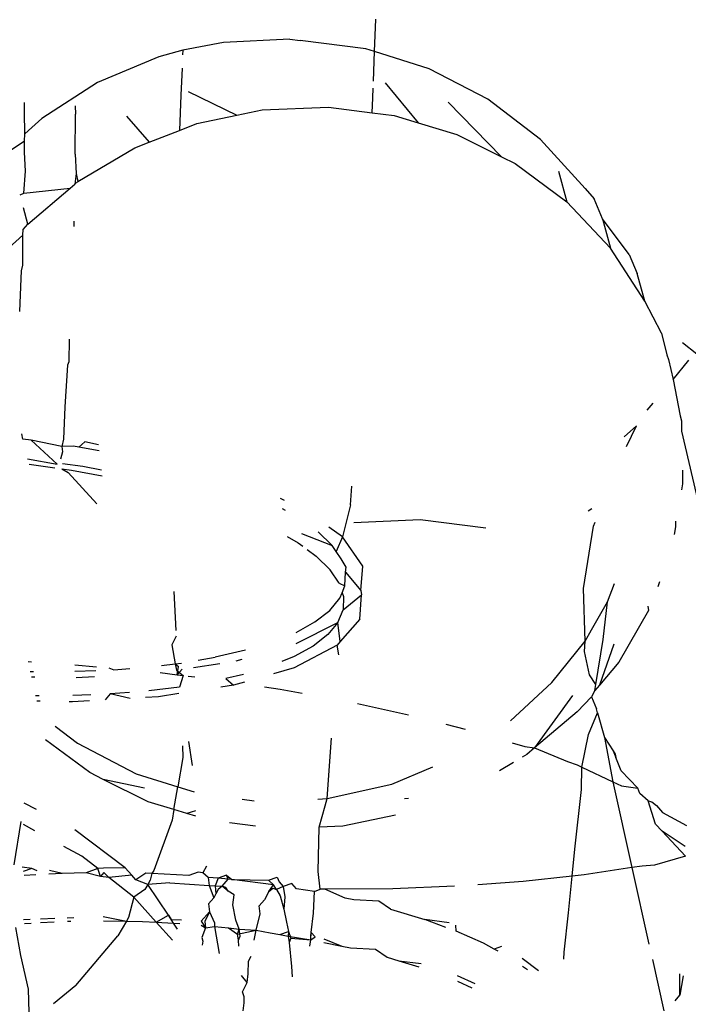
# Model space of a CAD drawing. Units: millimetres. Extents: x -7037 to 377244, y -3372 to 8681.
# Drawn here: x -2282 to -2276, y 3175 to 3183 of the extents above; entities that cross this region are included whole.
import ezdxf

# ---------------------------------------------------------------- set-up
doc = ezdxf.new("R2010")
doc.units = ezdxf.units.MM
doc.layers.add('Toestel 2D', color=7, linetype='Continuous', lineweight=20)
doc.layers.add('VP-EQ', color=7, linetype='Continuous', true_color=0x8a3492)

# ---------------------------------------------------------------- blocks, each defined once
blk = doc.blocks.new('RB1223')
at = {"layer": 'VP-EQ', "color": 0}
for p, q in [((4762.75834, -3546.02442), (4762.75928, -3545.99881)), ((4762.63969, -3546.01719), (4762.6078, -3546.0234)), ((4762.6917, -3546.01478), (4762.63969, -3546.01719)), ((4762.6917, -3546.01478), (4762.69995, -3546.01561)), ((4762.75158, -3546.0223), (4762.69995, -3546.01561)), ((4762.6078, -3546.0234), (4762.58892, -3546.02863)), ((4762.6078, -3546.0234), (4762.60763, -3546.02707)), ((4762.75834, -3546.02442), (4762.75158, -3546.0223)), ((4762.75749, -3546.04778), (4762.75834, -3546.02442)), ((4762.80123, -3546.03788), (4762.75834, -3546.02442)), ((4762.58892, -3546.02863), (4762.54093, -3546.04875)), ((4762.60717, -3546.03737), (4762.60621, -3546.05873)), ((4762.84737, -3546.06187), (4762.80123, -3546.03788)), ((4762.54093, -3546.04875), (4762.49718, -3546.07694)), ((4762.61203, -3546.05575), (4762.6503, -3546.07441)), ((4762.75702, -3546.06075), (4762.7573, -3546.05304)), ((4762.76679, -3546.04896), (4762.79263, -3546.08029)), ((4762.60621, -3546.05873), (4762.60514, -3546.08633)), ((4762.75652, -3546.07243), (4762.75702, -3546.06075)), ((4762.88862, -3546.09355), (4762.84737, -3546.06187)), ((4762.48361, -3546.07191), (4762.48354, -3546.06429)), ((4762.52335, -3546.06703), (4762.52341, -3546.07355)), ((4762.6503, -3546.07441), (4762.66998, -3546.07029)), ((4762.66998, -3546.07029), (4762.72213, -3546.06812)), ((4762.72213, -3546.06812), (4762.75652, -3546.07243)), ((4762.81623, -3546.06418), (4762.85813, -3546.10701)), ((4762.48385, -3546.08895), (4762.48361, -3546.07191)), ((4762.48922, -3546.08397), (4762.49718, -3546.07694)), ((4762.5233, -3546.10507), (4762.52341, -3546.07355)), ((4762.56352, -3546.07526), (4762.58136, -3546.09558)), ((4762.6188, -3546.08101), (4762.6503, -3546.07441)), ((4762.75652, -3546.07243), (4762.77366, -3546.07457)), ((4762.77366, -3546.07457), (4762.79263, -3546.08029)), ((4762.48922, -3546.08397), (4762.48385, -3546.08895)), ((4762.58136, -3546.09558), (4762.60514, -3546.08633)), ((4762.60514, -3546.08633), (4762.6188, -3546.08101)), ((4762.79263, -3546.08029), (4762.823, -3546.08944)), ((4762.48353, -3546.09472), (4762.47232, -3546.10244)), ((4762.4835, -3546.10343), (4762.48353, -3546.09472)), ((4762.48353, -3546.09472), (4762.48385, -3546.08895)), ((4762.823, -3546.08944), (4762.85813, -3546.10701)), ((4762.92373, -3546.13196), (4762.88862, -3546.09355)), ((4762.52547, -3546.12654), (4762.57014, -3546.09995)), ((4762.57014, -3546.09995), (4762.58136, -3546.09558)), ((4762.48423, -3546.11846), (4762.4835, -3546.10343)), ((4762.5233, -3546.10507), (4762.52403, -3546.1201)), ((4762.85813, -3546.10701), (4762.86866, -3546.11227)), ((4762.86866, -3546.11227), (4762.90925, -3546.14238)), ((4762.48302, -3546.13576), (4762.48423, -3546.11846)), ((4762.52403, -3546.1201), (4762.52295, -3546.12869)), ((4762.52403, -3546.1201), (4762.52547, -3546.12654)), ((4762.90283, -3546.11846), (4762.90925, -3546.14238)), ((4762.48302, -3546.13576), (4762.51943, -3546.13168)), ((4762.48616, -3546.15997), (4762.51943, -3546.13168)), ((4762.51943, -3546.13168), (4762.52295, -3546.12869)), ((4762.52295, -3546.12869), (4762.52547, -3546.12654)), ((4762.92373, -3546.13196), (4762.93075, -3546.14021)), ((4762.48, -3546.137), (4762.48302, -3546.13576)), ((4762.93737, -3546.15588), (4762.93075, -3546.14021)), ((4762.48616, -3546.15997), (4762.48273, -3546.14716)), ((4762.94353, -3546.17885), (4762.90925, -3546.14238)), ((4762.93737, -3546.15588), (4762.94353, -3546.17885)), ((4762.9583, -3546.18378), (4762.93737, -3546.15588)), ((4762.48218, -3546.16866), (4762.48254, -3546.16431)), ((4762.48254, -3546.16431), (4762.48616, -3546.15997)), ((4762.5223, -3546.15768), (4762.52219, -3546.16197)), ((4762.46852, -3546.18111), (4762.48218, -3546.16866)), ((4762.48223, -3546.19225), (4762.48218, -3546.16866)), ((4762.97046, -3546.22056), (4762.94353, -3546.17885)), ((4762.9583, -3546.18378), (4762.9646, -3546.1987)), ((4762.48117, -3546.19677), (4762.48223, -3546.19225)), ((4762.47976, -3546.22864), (4762.48096, -3546.20274)), ((4762.48096, -3546.20274), (4762.48117, -3546.19677)), ((4762.97046, -3546.22056), (4762.9646, -3546.1987)), ((4762.98369, -3546.24562), (4762.97046, -3546.22056)), ((4762.98369, -3546.24562), (4762.98779, -3546.26276)), ((4762.51851, -3546.25045), (4762.51839, -3546.26827)), ((4763.00016, -3546.2529), (4763.01128, -3546.26181)), ((4762.98779, -3546.26276), (4762.98923, -3546.26626)), ((4762.51736, -3546.27085), (4762.51516, -3546.30359)), ((4762.51839, -3546.26827), (4762.51736, -3546.27085)), ((4762.98923, -3546.26626), (4762.9927, -3546.28198)), ((4762.9927, -3546.28198), (4763.00524, -3546.26695)), ((4762.9927, -3546.28198), (4762.99843, -3546.31055)), ((4762.51516, -3546.30359), (4762.51403, -3546.32896)), ((4762.97248, -3546.3062), (4762.97704, -3546.30074)), ((4762.99843, -3546.31055), (4762.99926, -3546.31456)), ((4762.95442, -3546.32722), (4762.96409, -3546.31861)), ((4762.95609, -3546.33473), (4762.96409, -3546.31861)), ((4762.99926, -3546.31456), (4762.99943, -3546.32258)), ((4762.48231, -3546.32903), (4762.48136, -3546.32476)), ((4762.99943, -3546.32258), (4763.06139, -3546.59036)), ((4762.48874, -3546.32971), (4762.48231, -3546.32903)), ((4762.51272, -3546.33463), (4762.48874, -3546.32971)), ((4762.48874, -3546.32971), (4762.5092, -3546.34869)), ((4762.51403, -3546.32896), (4762.51272, -3546.33463)), ((4762.52195, -3546.33445), (4762.51272, -3546.33463)), ((4762.51272, -3546.33463), (4762.51331, -3546.3389)), ((4762.52617, -3546.33522), (4762.52195, -3546.33445)), ((4762.53074, -3546.3311), (4762.52617, -3546.33522)), ((4762.5417, -3546.33338), (4762.53074, -3546.3311)), ((4762.51331, -3546.3389), (4762.5118, -3546.3447)), ((4762.54222, -3546.33811), (4762.52617, -3546.33522)), ((4762.48575, -3546.34449), (4762.5092, -3546.34869)), ((4762.48728, -3546.34869), (4762.50733, -3546.35155)), ((4762.51321, -3546.34802), (4762.52927, -3546.35008)), ((4762.52927, -3546.35008), (4762.54387, -3546.35311)), ((4762.51292, -3546.35235), (4762.52049, -3546.35343)), ((4762.51292, -3546.35235), (4762.51774, -3546.35519)), ((4762.54028, -3546.37971), (4762.51774, -3546.35519)), ((4762.52049, -3546.35343), (4762.54439, -3546.35775)), ((4763.00005, -3546.35344), (4763.00026, -3546.36398)), ((4763.00026, -3546.36398), (4762.99948, -3546.36868)), ((4762.7394, -3546.38065), (4762.74039, -3546.36583)), ((4762.68752, -3546.37711), (4762.68442, -3546.37572)), ((4762.7394, -3546.38065), (4762.73324, -3546.4058)), ((4762.68841, -3546.38494), (4762.68619, -3546.38367)), ((4762.926, -3546.38519), (4762.92905, -3546.38349)), ((4762.74214, -3546.39438), (4762.79429, -3546.39221)), ((4762.79429, -3546.39221), (4762.84582, -3546.39866)), ((4762.93037, -3546.39727), (4762.93145, -3546.39426)), ((4762.99473, -3546.39331), (4762.99467, -3546.39795)), ((4762.70094, -3546.40301), (4762.72502, -3546.41257)), ((4762.72502, -3546.41257), (4762.71409, -3546.40183)), ((4762.73324, -3546.4058), (4762.72238, -3546.39814)), ((4762.92229, -3546.44632), (4762.93037, -3546.39727)), ((4762.99467, -3546.39795), (4762.99367, -3546.40403)), ((4762.68981, -3546.40555), (4762.69836, -3546.41045)), ((4762.69836, -3546.41045), (4762.70195, -3546.41305)), ((4762.73324, -3546.4058), (4762.7282, -3546.4173)), ((4762.74911, -3546.42888), (4762.73324, -3546.4058)), ((4762.70554, -3546.41566), (4762.71263, -3546.42081)), ((4762.7282, -3546.4173), (4762.72502, -3546.41257)), ((4762.73208, -3546.4231), (4762.7282, -3546.4173)), ((4762.71263, -3546.42081), (4762.72356, -3546.43155)), ((4762.73611, -3546.4295), (4762.73208, -3546.4231)), ((4762.73062, -3546.44207), (4762.72356, -3546.43155)), ((4762.73512, -3546.44414), (4762.7355, -3546.43363)), ((4762.7355, -3546.43363), (4762.73611, -3546.4295)), ((4762.7355, -3546.43363), (4762.74765, -3546.44786)), ((4762.74765, -3546.44786), (4762.74911, -3546.42888)), ((4762.73062, -3546.44207), (4762.73512, -3546.44414)), ((4762.94136, -3546.45677), (4762.94672, -3546.44237)), ((4762.98212, -3546.44112), (4762.98068, -3546.44515)), ((4762.6008, -3546.44875), (4762.60232, -3546.47932)), ((4762.73102, -3546.45404), (4762.73285, -3546.44964)), ((4762.73285, -3546.44964), (4762.73512, -3546.44414)), ((4762.73285, -3546.44964), (4762.73404, -3546.45261)), ((4762.74765, -3546.44786), (4762.74814, -3546.45134)), ((4762.92377, -3546.48767), (4762.92229, -3546.44632)), ((4762.72321, -3546.46357), (4762.73102, -3546.45404)), ((4762.73366, -3546.46311), (4762.74814, -3546.45134)), ((4762.73404, -3546.45261), (4762.73366, -3546.46311)), ((4762.74668, -3546.47031), (4762.74814, -3546.45134)), ((4762.92862, -3546.47892), (4762.94136, -3546.45677)), ((4762.93777, -3546.48654), (4762.94136, -3546.45677)), ((4762.71157, -3546.47265), (4762.72321, -3546.46357)), ((4762.72956, -3546.47302), (4762.73366, -3546.46311)), ((4762.97334, -3546.46359), (4762.95007, -3546.5041)), ((4762.97295, -3546.46019), (4762.97334, -3546.46359)), ((4762.69676, -3546.48959), (4762.72956, -3546.47302)), ((4762.69677, -3546.48082), (4762.71157, -3546.47265)), ((4762.72956, -3546.47302), (4762.72175, -3546.48254)), ((4762.73137, -3546.48806), (4762.72956, -3546.47302)), ((4762.74668, -3546.47031), (4762.73137, -3546.48806)), ((4762.92377, -3546.48767), (4762.92862, -3546.47892)), ((4762.60263, -3546.48372), (4762.59917, -3546.49066)), ((4762.72175, -3546.48254), (4762.71011, -3546.49163)), ((4762.73137, -3546.48806), (4762.72891, -3546.49092)), ((4762.89753, -3546.52014), (4762.92377, -3546.48767)), ((4762.92328, -3546.49574), (4762.92377, -3546.48767)), ((4762.932, -3546.52168), (4762.93777, -3546.48654)), ((4762.59917, -3546.49066), (4762.6019, -3546.50549)), ((4762.65702, -3546.4949), (4762.6332, -3546.50041)), ((4762.72891, -3546.49092), (4762.6953, -3546.50857)), ((4762.71011, -3546.49163), (4762.69531, -3546.4998)), ((4762.73042, -3546.49843), (4762.72891, -3546.49092)), ((4762.92714, -3546.51431), (4762.92328, -3546.49574)), ((4762.94627, -3546.48996), (4762.93495, -3546.52222)), ((4762.48901, -3546.50417), (4762.48628, -3546.50401)), ((4762.6019, -3546.50549), (4762.60669, -3546.50492)), ((4762.61975, -3546.5027), (4762.6332, -3546.50041)), ((4762.64972, -3546.50316), (4762.65444, -3546.5018)), ((4762.69531, -3546.4998), (4762.68552, -3546.50381)), ((4762.95007, -3546.5041), (4762.93495, -3546.52222)), ((4762.48797, -3546.51158), (4762.49066, -3546.51159)), ((4762.52292, -3546.51143), (4762.5395, -3546.51087)), ((4762.523, -3546.50625), (4762.54015, -3546.50778)), ((4762.54959, -3546.50862), (4762.55359, -3546.51015)), ((4762.55359, -3546.51015), (4762.5663, -3546.50921)), ((4762.59005, -3546.51242), (4762.60348, -3546.51414)), ((4762.59114, -3546.50677), (4762.6019, -3546.50549)), ((4762.6019, -3546.50549), (4762.60446, -3546.50761)), ((4762.6019, -3546.50549), (4762.60281, -3546.51046)), ((4762.60281, -3546.51046), (4762.60804, -3546.51473)), ((4762.60348, -3546.51414), (4762.60446, -3546.50761)), ((4762.60348, -3546.51414), (4762.60735, -3546.50976)), ((4762.61623, -3546.50839), (4762.6369, -3546.50521)), ((4762.6953, -3546.50857), (4762.679, -3546.51327)), ((4762.48889, -3546.51572), (4762.49159, -3546.51577)), ((4762.524, -3546.5163), (4762.53855, -3546.51544)), ((4762.60348, -3546.51414), (4762.60804, -3546.51473)), ((4762.60804, -3546.51473), (4762.60527, -3546.5239)), ((4762.61202, -3546.5152), (4762.61727, -3546.51583)), ((4762.65556, -3546.51388), (4762.64164, -3546.5171)), ((4762.64164, -3546.5171), (4762.64767, -3546.52231)), ((4762.6563, -3546.51982), (4762.64767, -3546.52231)), ((4762.86501, -3546.5503), (4762.89753, -3546.52014)), ((4762.932, -3546.52168), (4762.92714, -3546.51431)), ((4762.5659, -3546.52811), (4762.55079, -3546.52923)), ((4762.60527, -3546.5239), (4762.58118, -3546.52676)), ((4762.64767, -3546.52231), (4762.63774, -3546.52384)), ((4762.6719, -3546.52357), (4762.68428, -3546.52542)), ((4762.68428, -3546.52542), (4762.7016, -3546.52858)), ((4762.9313, -3546.52659), (4762.9288, -3546.53155)), ((4762.9313, -3546.52659), (4762.932, -3546.52168)), ((4762.93495, -3546.52222), (4762.9313, -3546.52659)), ((4762.49489, -3546.53058), (4762.4922, -3546.53057)), ((4762.49584, -3546.53486), (4762.49314, -3546.5348)), ((4762.52123, -3546.53535), (4762.51868, -3546.5353)), ((4762.53457, -3546.53457), (4762.52123, -3546.53535)), ((4762.53553, -3546.52993), (4762.52149, -3546.53041)), ((4762.55079, -3546.52923), (4762.54675, -3546.53385)), ((4762.56653, -3546.53269), (4762.55079, -3546.52923)), ((4762.58859, -3546.5314), (4762.57857, -3546.53199)), ((4762.60477, -3546.52891), (4762.58859, -3546.5314)), ((4762.91381, -3546.53031), (4762.88404, -3546.57165)), ((4762.9288, -3546.53155), (4762.91731, -3546.54336)), ((4762.9288, -3546.53155), (4762.93268, -3546.54098)), ((4762.74484, -3546.53678), (4762.78502, -3546.54549)), ((4762.91731, -3546.54336), (4762.88404, -3546.57165)), ((4762.93332, -3546.54404), (4762.93268, -3546.54098)), ((4762.92637, -3546.56107), (4762.93332, -3546.54404)), ((4762.93332, -3546.54404), (4762.93893, -3546.5634)), ((4762.50762, -3546.55456), (4762.52505, -3546.56794)), ((4762.81422, -3546.55293), (4762.82956, -3546.55684)), ((4762.53481, -3546.59106), (4762.4999, -3546.56516)), ((4762.61231, -3546.5665), (4762.61503, -3546.58539)), ((4762.72118, -3546.61145), (4762.72463, -3546.56403)), ((4762.92101, -3546.58674), (4762.92637, -3546.56107)), ((4762.93893, -3546.5634), (4762.9457, -3546.57403)), ((4762.93893, -3546.5634), (4762.94538, -3546.59821)), ((4762.52505, -3546.56794), (4762.5712, -3546.59194)), ((4762.60759, -3546.56991), (4762.60773, -3546.57921)), ((4762.86636, -3546.56766), (4762.87635, -3546.57062)), ((4762.87635, -3546.57062), (4762.88404, -3546.57165)), ((4762.88404, -3546.57165), (4762.878, -3546.57679)), ((4762.88404, -3546.57165), (4762.90987, -3546.58219)), ((4762.9457, -3546.57403), (4762.94733, -3546.57659)), ((4762.9457, -3546.57403), (4762.94776, -3546.57921)), ((4762.60773, -3546.57921), (4762.60384, -3546.60218)), ((4762.878, -3546.57679), (4762.87434, -3546.57896)), ((4762.90987, -3546.58219), (4762.91752, -3546.58483)), ((4762.94733, -3546.57659), (4762.94776, -3546.57921)), ((4762.95209, -3546.58974), (4762.94776, -3546.57921)), ((4762.77195, -3546.60001), (4762.80403, -3546.58656)), ((4762.86743, -3546.58308), (4762.85653, -3546.58957)), ((4762.91752, -3546.58483), (4762.92101, -3546.58674)), ((4762.92092, -3546.60436), (4762.92101, -3546.58674)), ((4762.92101, -3546.58674), (4762.94538, -3546.59821)), ((4762.95209, -3546.58974), (4762.96497, -3546.60332)), ((4762.54534, -3546.59632), (4762.53481, -3546.59106)), ((4762.57759, -3546.60314), (4762.54534, -3546.59632)), ((4762.58047, -3546.61389), (4762.54534, -3546.59632)), ((4762.5712, -3546.59194), (4762.60384, -3546.60218)), ((4762.60081, -3546.62002), (4762.60384, -3546.60218)), ((4762.60384, -3546.60218), (4762.61664, -3546.6062)), ((4762.72118, -3546.61145), (4762.77195, -3546.60001)), ((4762.91571, -3546.6512), (4762.92092, -3546.60436)), ((4762.94538, -3546.59821), (4762.95223, -3546.60143)), ((4762.94538, -3546.59821), (4762.96041, -3546.66571)), ((4762.95223, -3546.60143), (4762.96497, -3546.60332)), ((4762.96654, -3546.60755), (4762.96497, -3546.60332)), ((4762.65443, -3546.61186), (4762.66378, -3546.61308)), ((4762.7137, -3546.6118), (4762.72118, -3546.61145)), ((4762.71958, -3546.61702), (4762.72118, -3546.61145)), ((4762.78497, -3546.61126), (4762.78179, -3546.61156)), ((4762.97321, -3546.61313), (4762.96654, -3546.60755)), ((4762.97902, -3546.63146), (4762.97321, -3546.61313)), ((4762.97321, -3546.61313), (4762.97602, -3546.61402)), ((4762.49296, -3546.62009), (4762.48333, -3546.61511)), ((4762.60081, -3546.62002), (4762.58047, -3546.61389)), ((4762.60081, -3546.62002), (4762.59939, -3546.62839)), ((4762.61084, -3546.62304), (4762.60081, -3546.62002)), ((4762.61772, -3546.62105), (4762.61084, -3546.62304)), ((4762.71497, -3546.63381), (4762.71958, -3546.61702)), ((4762.97602, -3546.61402), (4762.97969, -3546.61675)), ((4762.97969, -3546.61675), (4762.98435, -3546.62246)), ((4762.59939, -3546.62839), (4762.58502, -3546.66785)), ((4762.61796, -3546.62518), (4762.61084, -3546.62304)), ((4762.77485, -3546.62438), (4762.73349, -3546.63304)), ((4762.98435, -3546.62246), (4763.00318, -3546.63256)), ((4762.47538, -3546.66344), (4762.48097, -3546.62947)), ((4762.49151, -3546.63668), (4762.48259, -3546.63189)), ((4762.56241, -3546.66593), (4762.52311, -3546.63599)), ((4762.66494, -3546.63315), (4762.64446, -3546.63059)), ((4762.71418, -3546.66877), (4762.71497, -3546.63381)), ((4762.73349, -3546.63304), (4762.71497, -3546.63381)), ((4762.98429, -3546.63706), (4762.97902, -3546.63146)), ((4763.00219, -3546.64901), (4762.98429, -3546.63706)), ((4763.00262, -3546.65656), (4762.98429, -3546.63706)), ((4762.52853, -3546.65657), (4762.5144, -3546.64898)), ((4762.91362, -3546.67233), (4762.91571, -3546.6512)), ((4762.54099, -3546.66641), (4762.52853, -3546.65657)), ((4763.00262, -3546.65656), (4762.97816, -3546.66373)), ((4762.48924, -3546.66637), (4762.48179, -3546.66525)), ((4762.48924, -3546.66637), (4762.48256, -3546.66873)), ((4762.49352, -3546.66829), (4762.48924, -3546.66637)), ((4762.54099, -3546.66641), (4762.53197, -3546.66982)), ((4762.54561, -3546.66622), (4762.54099, -3546.66641)), ((4762.54315, -3546.67278), (4762.54099, -3546.66641)), ((4762.56241, -3546.66593), (4762.54561, -3546.66622)), ((4762.56766, -3546.67163), (4762.56241, -3546.66593)), ((4762.6264, -3546.66451), (4762.62363, -3546.66973)), ((4762.96041, -3546.66571), (4762.92301, -3546.6713)), ((4762.96851, -3546.66451), (4762.96041, -3546.66571)), ((4762.96041, -3546.66571), (4762.97381, -3546.72591)), ((4762.97816, -3546.66373), (4762.96851, -3546.66451)), ((4762.49246, -3546.67141), (4762.48328, -3546.67196)), ((4762.51301, -3546.67019), (4762.50256, -3546.67081)), ((4762.51301, -3546.67019), (4762.50306, -3546.66791)), ((4762.53197, -3546.66982), (4762.51301, -3546.67019)), ((4762.54315, -3546.67278), (4762.53197, -3546.66982)), ((4762.54589, -3546.66955), (4762.54315, -3546.67278)), ((4762.54982, -3546.67337), (4762.54315, -3546.67278)), ((4762.54982, -3546.67337), (4762.54589, -3546.66955)), ((4762.56766, -3546.67163), (4762.54982, -3546.67337)), ((4762.56947, -3546.68888), (4762.54982, -3546.67337)), ((4762.57099, -3546.67526), (4762.56766, -3546.67163)), ((4762.57888, -3546.67016), (4762.57099, -3546.67526)), ((4762.58026, -3546.67892), (4762.57099, -3546.67526)), ((4762.58337, -3546.6704), (4762.57888, -3546.67016)), ((4762.58337, -3546.6704), (4762.58222, -3546.67557)), ((4762.58502, -3546.66785), (4762.58337, -3546.6704)), ((4762.61246, -3546.67199), (4762.58337, -3546.6704)), ((4762.61997, -3546.66929), (4762.61246, -3546.67199)), ((4762.62363, -3546.66973), (4762.61997, -3546.66929)), ((4762.62767, -3546.67337), (4762.62363, -3546.66973)), ((4762.63549, -3546.67408), (4762.62767, -3546.67337)), ((4762.62767, -3546.67337), (4762.62857, -3546.67961)), ((4762.63549, -3546.67408), (4762.6333, -3546.67991)), ((4762.64214, -3546.67151), (4762.63549, -3546.67408)), ((4762.6434, -3546.6748), (4762.63549, -3546.67408)), ((4762.63864, -3546.68025), (4762.6434, -3546.6748)), ((4762.64214, -3546.67151), (4762.64634, -3546.67506)), ((4762.6434, -3546.6748), (4762.64214, -3546.67151)), ((4762.64634, -3546.67506), (4762.6434, -3546.6748)), ((4762.64634, -3546.67506), (4762.6751, -3546.67555)), ((4762.67904, -3546.67924), (4762.64634, -3546.67506)), ((4762.6751, -3546.67555), (4762.68194, -3546.67315)), ((4762.68194, -3546.67315), (4762.68337, -3546.67686)), ((4762.71554, -3546.68258), (4762.71418, -3546.66877)), ((4762.91362, -3546.67233), (4762.87492, -3546.67655)), ((4762.91076, -3546.70118), (4762.91362, -3546.67233)), ((4762.92301, -3546.6713), (4762.91362, -3546.67233)), ((4762.57797, -3546.68285), (4762.56947, -3546.68888)), ((4762.58026, -3546.67892), (4762.57797, -3546.68285)), ((4762.58222, -3546.67557), (4762.58026, -3546.67892)), ((4762.59767, -3546.67763), (4762.58026, -3546.67892)), ((4762.59656, -3546.70307), (4762.58026, -3546.67892)), ((4762.59767, -3546.67763), (4762.62857, -3546.67961)), ((4762.62857, -3546.67961), (4762.6333, -3546.67991)), ((4762.62857, -3546.67961), (4762.6322, -3546.68944)), ((4762.6333, -3546.67991), (4762.63864, -3546.68025)), ((4762.6333, -3546.67991), (4762.63383, -3546.68622)), ((4762.6355, -3546.68292), (4762.63383, -3546.68622)), ((4762.63864, -3546.68025), (4762.6355, -3546.68292)), ((4762.64161, -3546.68134), (4762.63864, -3546.68025)), ((4762.64331, -3546.68427), (4762.63864, -3546.68025)), ((4762.64331, -3546.68427), (4762.64161, -3546.68134)), ((4762.67904, -3546.67924), (4762.6751, -3546.67555)), ((4762.6753, -3546.68457), (4762.67904, -3546.67924)), ((4762.6753, -3546.68457), (4762.67844, -3546.6819)), ((4762.67844, -3546.6819), (4762.68142, -3546.68298)), ((4762.68142, -3546.68298), (4762.67904, -3546.67924)), ((4762.68667, -3546.68051), (4762.68142, -3546.68298)), ((4762.68142, -3546.68298), (4762.68427, -3546.68791)), ((4762.68337, -3546.67686), (4762.68667, -3546.68051)), ((4762.69347, -3546.67807), (4762.68667, -3546.68051)), ((4762.68667, -3546.68051), (4762.68791, -3546.68868)), ((4762.69711, -3546.68224), (4762.69347, -3546.67807)), ((4762.71107, -3546.68456), (4762.69711, -3546.68224)), ((4762.71107, -3546.68456), (4762.71554, -3546.68258)), ((4762.71927, -3546.68265), (4762.71554, -3546.68258)), ((4762.77262, -3546.68225), (4762.71927, -3546.68265)), ((4762.73539, -3546.68961), (4762.71927, -3546.68265)), ((4762.82114, -3546.68035), (4762.77262, -3546.68225)), ((4762.87492, -3546.67655), (4762.83935, -3546.67914)), ((4762.56947, -3546.68888), (4762.5651, -3546.70494)), ((4762.587, -3546.70855), (4762.56947, -3546.68888)), ((4762.6322, -3546.68944), (4762.62797, -3546.6941)), ((4762.63383, -3546.68622), (4762.6322, -3546.68944)), ((4762.64811, -3546.68704), (4762.64331, -3546.68427)), ((4762.64705, -3546.69486), (4762.64811, -3546.68704)), ((4762.6753, -3546.68457), (4762.67201, -3546.69109)), ((4762.68427, -3546.68791), (4762.68719, -3546.69825)), ((4762.68791, -3546.68868), (4762.68719, -3546.69825)), ((4762.71044, -3546.70148), (4762.71107, -3546.68456)), ((4762.74214, -3546.69101), (4762.73539, -3546.68961)), ((4762.62797, -3546.6941), (4762.62871, -3546.7003)), ((4762.64937, -3546.70693), (4762.64705, -3546.69486)), ((4762.66778, -3546.69574), (4762.67201, -3546.69109)), ((4762.66851, -3546.70194), (4762.66778, -3546.69574)), ((4762.68719, -3546.69825), (4762.68918, -3546.70857)), ((4762.76182, -3546.69204), (4762.74214, -3546.69101)), ((4762.77087, -3546.69829), (4762.76182, -3546.69204)), ((4762.77087, -3546.69829), (4762.79775, -3546.70649)), ((4762.48281, -3546.70641), (4762.48806, -3546.7062)), ((4762.49612, -3546.70588), (4762.50721, -3546.70544)), ((4762.51704, -3546.70505), (4762.52213, -3546.70485)), ((4762.54536, -3546.70413), (4762.56348, -3546.70773)), ((4762.5651, -3546.70494), (4762.56348, -3546.70773)), ((4762.587, -3546.70855), (4762.59656, -3546.70307)), ((4762.60049, -3546.70929), (4762.59656, -3546.70307)), ((4762.59656, -3546.70307), (4762.59861, -3546.70633)), ((4762.62871, -3546.7003), (4762.62215, -3546.70768)), ((4762.62871, -3546.7003), (4762.62518, -3546.70804)), ((4762.62871, -3546.7003), (4762.63279, -3546.70895)), ((4762.66538, -3546.71474), (4762.66851, -3546.70194)), ((4762.7087, -3546.71674), (4762.71044, -3546.70148)), ((4762.90729, -3546.73225), (4762.91076, -3546.70118)), ((4762.47637, -3546.71286), (4762.48047, -3546.73468)), ((4762.48352, -3546.70959), (4762.48882, -3546.70927)), ((4762.49598, -3546.70885), (4762.50672, -3546.70821)), ((4762.51725, -3546.70786), (4762.51994, -3546.70781)), ((4762.54555, -3546.7074), (4762.56348, -3546.70773)), ((4762.56348, -3546.70773), (4762.55674, -3546.71931)), ((4762.56348, -3546.70773), (4762.57616, -3546.70796)), ((4762.57616, -3546.70796), (4762.587, -3546.70855)), ((4762.59965, -3546.72276), (4762.587, -3546.70855)), ((4762.587, -3546.70855), (4762.60049, -3546.70929)), ((4762.59861, -3546.70633), (4762.60678, -3546.70666)), ((4762.60351, -3546.71406), (4762.60049, -3546.70929)), ((4762.60049, -3546.70929), (4762.6055, -3546.70956)), ((4762.62215, -3546.70768), (4762.62557, -3546.7131)), ((4762.62228, -3546.71093), (4762.62557, -3546.7131)), ((4762.62557, -3546.7131), (4762.62268, -3546.72052)), ((4762.62518, -3546.70804), (4762.62557, -3546.7131)), ((4762.62557, -3546.7131), (4762.63278, -3546.71188)), ((4762.63279, -3546.70895), (4762.63278, -3546.71188)), ((4762.63278, -3546.71188), (4762.64362, -3546.71287)), ((4762.63278, -3546.71188), (4762.63629, -3546.73328)), ((4762.64362, -3546.71287), (4762.65082, -3546.71796)), ((4762.64362, -3546.71287), (4762.65202, -3546.71394)), ((4762.65202, -3546.71394), (4762.64937, -3546.70693)), ((4762.65082, -3546.71796), (4762.65202, -3546.71394)), ((4762.65285, -3546.71959), (4762.65202, -3546.71394)), ((4762.65202, -3546.71394), (4762.66538, -3546.71474)), ((4762.68918, -3546.70857), (4762.69075, -3546.71587)), ((4762.8144, -3546.71262), (4762.79775, -3546.70649)), ((4762.81681, -3546.70908), (4762.79775, -3546.70649)), ((4762.8225, -3546.71559), (4762.82226, -3546.71095)), ((4762.52372, -3546.75828), (4762.55674, -3546.71931)), ((4762.62268, -3546.72052), (4762.62353, -3546.72342)), ((4762.65082, -3546.71796), (4762.66538, -3546.71474)), ((4762.65146, -3546.72276), (4762.65082, -3546.71796)), ((4762.65146, -3546.72276), (4762.65285, -3546.71959)), ((4762.66378, -3546.72282), (4762.66538, -3546.71474)), ((4762.66538, -3546.71474), (4762.67632, -3546.71705)), ((4762.67632, -3546.71705), (4762.68395, -3546.71831)), ((4762.68395, -3546.71831), (4762.69075, -3546.71587)), ((4762.68395, -3546.71831), (4762.69063, -3546.7196)), ((4762.69075, -3546.71587), (4762.69063, -3546.7196)), ((4762.69063, -3546.7196), (4762.69126, -3546.7244)), ((4762.69063, -3546.7196), (4762.70835, -3546.72236)), ((4762.69075, -3546.71587), (4762.69265, -3546.72124)), ((4762.69265, -3546.72124), (4762.69126, -3546.7244)), ((4762.69265, -3546.72124), (4762.70835, -3546.72236)), ((4762.70835, -3546.72236), (4762.7087, -3546.71674)), ((4762.70835, -3546.72236), (4762.70838, -3546.71948)), ((4762.70835, -3546.72236), (4762.71164, -3546.72014)), ((4762.70838, -3546.71948), (4762.7087, -3546.71674)), ((4762.71164, -3546.72014), (4762.7087, -3546.71674)), ((4762.71851, -3546.72155), (4762.73267, -3546.72741)), ((4762.84401, -3546.72516), (4762.8225, -3546.71559)), ((4762.62353, -3546.72342), (4762.62292, -3546.72649)), ((4762.65188, -3546.72735), (4762.65146, -3546.72276)), ((4762.69126, -3546.7244), (4762.69301, -3546.74328)), ((4762.70748, -3546.72738), (4762.70835, -3546.72236)), ((4762.71859, -3546.72449), (4762.73267, -3546.72741)), ((4762.73267, -3546.72741), (4762.73942, -3546.72881)), ((4762.73942, -3546.72881), (4762.7591, -3546.72985)), ((4762.85233, -3546.72968), (4762.84401, -3546.72516)), ((4762.85813, -3546.72761), (4762.85233, -3546.72968)), ((4762.48047, -3546.73468), (4762.4864, -3546.76115)), ((4762.65947, -3546.73932), (4762.66148, -3546.73539)), ((4762.7591, -3546.72985), (4762.76815, -3546.73609)), ((4762.76815, -3546.73609), (4762.77734, -3546.7389)), ((4762.85541, -3546.73136), (4762.85233, -3546.72968)), ((4762.88717, -3546.74676), (4762.87422, -3546.73697)), ((4762.90687, -3546.73774), (4762.90729, -3546.73225)), ((4762.65921, -3546.74908), (4762.65947, -3546.73932)), ((4762.69301, -3546.74328), (4762.69355, -3546.75163)), ((4762.77734, -3546.7389), (4762.79317, -3546.74373)), ((4762.77734, -3546.7389), (4762.79504, -3546.74098)), ((4762.87833, -3546.74605), (4762.87439, -3546.74335)), ((4762.97649, -3546.73795), (4762.98547, -3546.77828)), ((4762.65826, -3546.75585), (4762.65378, -3546.75047)), ((4762.65826, -3546.75585), (4762.65921, -3546.74908)), ((4762.82332, -3546.75052), (4762.83696, -3546.75685)), ((4762.99813, -3546.76586), (4762.99794, -3546.74919)), ((4763.00065, -3546.75061), (4762.99813, -3546.76586)), ((4762.52372, -3546.75828), (4762.50637, -3546.77278)), ((4762.65461, -3546.76333), (4762.65826, -3546.75585)), ((4762.82344, -3546.75503), (4762.83467, -3546.76002)), ((4762.4864, -3546.76115), (4762.48728, -3546.78872)), ((4762.65609, -3546.76729), (4762.65461, -3546.76333)), ((4762.65601, -3546.77195), (4762.65609, -3546.76729)), ((4762.99445, -3546.77041), (4762.99813, -3546.76586)), ((4762.65526, -3546.77823), (4762.65601, -3546.77195))]:
    blk.add_line(p, q, dxfattribs=at)
blk = doc.blocks.new('VPL-14-RB1223')
at = {"layer": 'Toestel 2D', "color": 0, "xscale": 10, "yscale": 10, "zscale": 10}
blk.add_blockref('RB1223', (-49906.4622, 38642.9127), dxfattribs=at)

msp = doc.modelspace()

# ---------------------------------------------------------------- block references
msp.add_blockref('VPL-14-RB1223', (0, 0))

doc.saveas('drawing.dxf')
